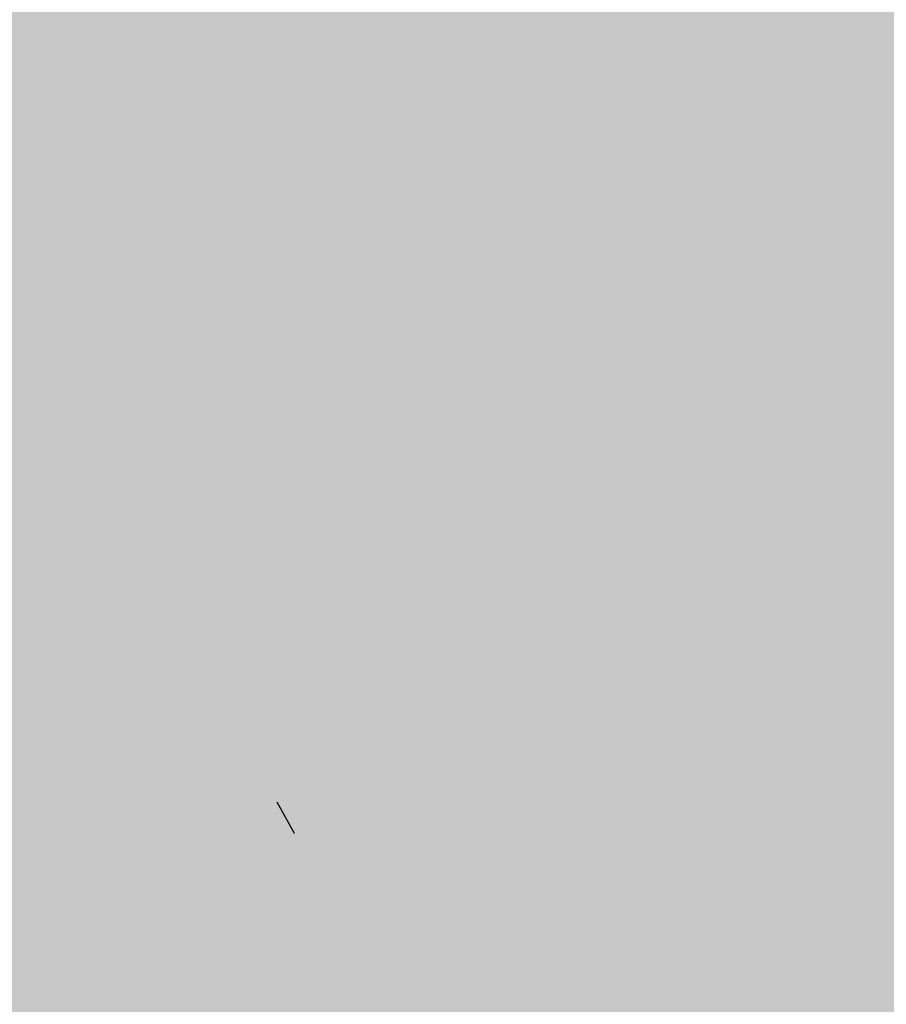
# Model space of a CAD drawing. Units: metres. Extents: x 2916 to 3047, y 2474 to 2726.
# Drawn here: x 3025 to 3025, y 2600 to 2600 of the extents above; entities that cross this region are included whole.
import ezdxf

# ---------------------------------------------------------------- set-up
doc = ezdxf.new("R2010")
doc.units = ezdxf.units.M
for name, color, linetype in [('COLOR', 7, 'Continuous'), ('ELEVACIONNNN', 7, 'Continuous'), ('Hatch color', 7, 'Continuous')]:
    doc.layers.add(name, color=color, linetype=linetype)
doc.layers.add('Sombras', color=253, linetype='Continuous', lineweight=15, transparency=0.25)
doc.layers.add('TEXTURAS', color=7, linetype='Continuous', lineweight=5)

# ---------------------------------------------------------------- blocks, each defined once
blk = doc.blocks.new('v2')
h = blk.add_hatch(color=256)
h.dxf.hatch_style = 1
h.set_gradient(color1=(153, 114, 0), color2=(255, 201, 41), centered=1, one_color=1, tint=0.58, name='SPHERICAL')
h.paths.add_polyline_path([(1.56, -0.04), (0.04, -0.04), (0.04, -1.51), (1.56, -1.51)])
blk = doc.blocks.new('sfhryrey')
at = {"layer": 'TEXTURAS'}
h = blk.add_hatch(color=256, dxfattribs=at)
h.set_gradient(color1=(153, 76, 0), color2=(0, 0, 0), rotation=50, one_color=1, name='INVCYLINDER')
h.paths.add_polyline_path([(-0.13209, 0.3782), (-0.14093, 0.69748), (-0.03606, 0.77243), (-0.13808, 0.69516), (-0.12536, 0.38269), (-0.01008, 0.02937), (-0.03022, 0.02265)])
h = blk.add_hatch(color=256, dxfattribs=at)
h.set_gradient(color1=(153, 76, 0), color2=(0, 0, 0), rotation=50, one_color=1, name='INVCYLINDER')
h.paths.add_polyline_path([(0.39345, 0.59218), (0.51438, 0.5456), (0.39573, 0.59419), (0.54087, 0.62577), (0.39782, 0.59755), (0.55153, 0.72935), (0.55141, 0.72937), (0.39784, 0.59984), (0.44458, 0.70942), (0.44391, 0.71077), (0.39501, 0.6019), (0.33996, 0.70803), (0.39275, 0.59972), (0.17581, 0.22442), (0.16349, 0.18224)])
h.paths.add_polyline_path([(0.46879, 0.76617), (0.4453, 0.71386), (0.44596, 0.71265)], flags=17)
h = blk.add_hatch(color=256, dxfattribs=at)
h.set_gradient(color1=(153, 76, 0), color2=(0, 0, 0), rotation=50, one_color=1, name='INVCYLINDER')
h.paths.add_polyline_path([(0.02593, 0.47973), (-0.04992, 0.50618), (0.02557, 0.48151), (-0.03293, 0.55213), (0.02581, 0.48382), (0.00041, 0.60231), (0.00048, 0.60228), (0.02665, 0.48484), (0.04476, 0.55176), (0.04559, 0.5521), (0.02878, 0.48465), (0.09488, 0.51035), (0.02907, 0.48281), (-0.00545, 0.23145), (-0.01517, 0.2079)])
h.paths.add_polyline_path([(0.05414, 0.58641), (0.04607, 0.55401), (0.04529, 0.55373)], flags=17)
h = blk.add_hatch(color=256, dxfattribs=at)
h.set_gradient(color1=(153, 76, 0), color2=(0, 0, 0), rotation=50, one_color=1, name='INVCYLINDER')
h.paths.add_polyline_path([(0.16349, 0.18224), (0.24661, 0.46676), (0.15066, 0.54914), (0.24299, 0.46509), (0.15725, 0.18723), (-0.04862, -0.11225), (-0.02842, -0.12119)])
h = blk.add_hatch(color=256, dxfattribs=at)
h.set_gradient(color1=(153, 76, 0), color2=(61, 31, 0), centered=1, one_color=1, tint=0.12, name='INVCYLINDER')
h.paths.add_polyline_path([(0.05498, 0.47911), (0.04509, 0.39373), (0.10181, 0.45039), (0.04453, 0.38867), (0.04387, 0.38565), (0.04316, 0.38731), (0.01644, 0.39088), (0.01664, 0.39234), (0.04237, 0.38962), (0.01804, 0.40248), (0.01819, 0.40362), (0.04287, 0.39135), (0.02131, 0.42634), (0.02139, 0.42692), (0.04295, 0.39328)])
h.paths.add_polyline_path([(0.01278, 0.39275), (0.01257, 0.3914), (-0.03709, 0.39804)])
h.paths.add_polyline_path([(0.01468, 0.40536), (0.01453, 0.40433), (-0.02097, 0.42309)])
h.paths.add_polyline_path([(0.0186, 0.43127), (0.01854, 0.43084), (0.01002, 0.44467)], flags=17)
h = blk.add_hatch(color=256, dxfattribs=at)
h.set_gradient(color1=(153, 76, 0), color2=(0, 0, 0), rotation=50, one_color=1, name='INVCYLINDER')
h.paths.add_polyline_path([(-0.30666, 0.0767), (-0.52879, 0.25744), (-0.49056, 0.38006), (-0.52481, 0.25822), (-0.30398, 0.08438), (0.03097, -0.03654), (0.01847, -0.05558)])
h = blk.add_hatch(color=256, dxfattribs=at)
h.set_gradient(color1=(153, 76, 0), color2=(0, 0, 0), rotation=50, one_color=1, name='INVCYLINDER')
h.paths.add_polyline_path([(-0.01517, 0.2079), (0.05037, 0.36674), (0.12743, 0.36593), (0.0515, 0.36459), (-0.0103, 0.20769), (-0.02199, -0.00565), (-0.03509, -0.00175)])
h = blk.add_hatch(color=256, dxfattribs=at)
h.set_gradient(color1=(153, 76, 0), color2=(0, 0, 0), rotation=50, one_color=1, name='INVCYLINDER')
h.paths.add_polyline_path([(0.37878, 0.16359), (0.32233, 0.22385), (0.37958, 0.1646), (0.36837, 0.23327), (0.3813, 0.16547), (0.43298, 0.23408), (0.43302, 0.23402), (0.38277, 0.16538), (0.4434, 0.18334), (0.44442, 0.18296), (0.38472, 0.16393), (0.4653, 0.13295), (0.38381, 0.16294), (0.18853, 0.07403), (0.16396, 0.06986)])
h.paths.add_polyline_path([(0.4748, 0.19264), (0.44611, 0.1835), (0.44519, 0.18387)], flags=17)
h = blk.add_hatch(color=256, dxfattribs=at)
h.set_gradient(color1=(153, 76, 0), color2=(61, 31, 0), centered=1, one_color=1, tint=0.12, name='INVCYLINDER')
h.paths.add_polyline_path([(0.40653, 0.14471), (0.34198, 0.11333), (0.43341, 0.10203), (0.33817, 0.11146), (0.3356, 0.11054), (0.33598, 0.11173), (0.31239, 0.13042), (0.31353, 0.13094), (0.3367, 0.11325), (0.3214, 0.13452), (0.32229, 0.13493), (0.3383, 0.1137), (0.33994, 0.14296), (0.34039, 0.14317), (0.33961, 0.11451)])
h.paths.add_polyline_path([(0.31004, 0.1336), (0.30897, 0.13313), (0.26514, 0.16787)])
h.paths.add_polyline_path([(0.32001, 0.13795), (0.31919, 0.13759), (0.29688, 0.16861)])
h.paths.add_polyline_path([(0.34049, 0.14688), (0.34015, 0.14673), (0.3408, 0.1583)], flags=17)
h = blk.add_hatch(color=256, dxfattribs=at)
h.set_gradient(color1=(153, 76, 0), color2=(0, 0, 0), rotation=50, one_color=1, name='INVCYLINDER')
h.paths.add_polyline_path([(0.13897, -0.21535), (0.18649, -0.50793), (0.08115, -0.57789), (0.18311, -0.50583), (0.13216, -0.21954), (-0.03534, 0.10297), (-0.0142, 0.10937)])
h = blk.add_hatch(color=256, dxfattribs=at)
h.set_gradient(color1=(153, 76, 0), color2=(0, 0, 0), rotation=50, one_color=1, name='INVCYLINDER')
h.paths.add_polyline_path([(0.20854, -0.01271), (0.36527, 0.0322), (0.3754, 0.10101), (0.36343, 0.03339), (0.20904, -0.00834), (0.00931, -0.00056), (0.01108, -0.01258)])
h = blk.add_hatch(color=256, dxfattribs=at)
h.set_gradient(color1=(153, 76, 0), color2=(0, 0, 0), rotation=50, one_color=1, name='INVCYLINDER')
h.paths.add_polyline_path([(0.16396, 0.06986), (0.32971, 0.09803), (0.40386, 0.04831), (0.32943, 0.09635), (0.16854, 0.06664), (0.01986, -0.0201), (0.00968, -0.00999)])
h = blk.add_hatch(color=256, dxfattribs=at)
h.set_gradient(color1=(153, 76, 0), color2=(0, 0, 0), rotation=50, one_color=1, name='INVCYLINDER')
h.paths.add_polyline_path([(0.46672, 0.00075), (0.48057, -0.06917), (0.46832, 0.00028), (0.52563, -0.05794), (0.4705, 0.0003), (0.57693, -0.03247), (0.5769, -0.03241), (0.47156, 0.00096), (0.53625, 0.01141), (0.53668, 0.01212), (0.47169, 0.00288), (0.50488, 0.05965), (0.47002, 0.00329), (0.23178, -0.00605), (0.20854, -0.01271)])
h.paths.add_polyline_path([(0.56975, 0.01682), (0.53852, 0.01238), (0.53816, 0.01172)], flags=17)
h = blk.add_hatch(color=256, dxfattribs=at)
h.set_gradient(color1=(153, 76, 0), color2=(0, 0, 0), rotation=50, one_color=1, name='INVCYLINDER')
h.paths.add_polyline_path([(-0.17582, -0.00072), (-0.33909, -0.04089), (-0.3873, -0.11602), (-0.33816, -0.04232), (-0.17875, -0.0055), (-0.00782, -0.02585), (-0.00251, -0.01252)])
h = blk.add_hatch(color=256, dxfattribs=at)
h.set_gradient(color1=(153, 76, 0), color2=(0, 0, 0), rotation=50, one_color=1, name='INVCYLINDER')
h.paths.add_polyline_path([(-0.18384, -0.09421), (-0.34548, -0.11544), (-0.38218, -0.05635), (-0.34427, -0.11361), (-0.18603, -0.0904), (-0.00592, -0.00373), (-0.00276, -0.01546)])
h = blk.add_hatch(color=256, dxfattribs=at)
h.set_gradient(color1=(153, 76, 0), color2=(0, 0, 0), rotation=50, one_color=1, name='INVCYLINDER')
h.paths.add_polyline_path([(-0.17846, -0.3735), (-0.22647, -0.68927), (-0.1316, -0.77655), (-0.22335, -0.68732), (-0.17232, -0.37878), (-0.0145, -0.04231), (-0.03366, -0.03317)])
h = blk.add_hatch(color=256, dxfattribs=at)
h.set_gradient(color1=(153, 76, 0), color2=(0, 0, 0), rotation=50, one_color=1, name='INVCYLINDER')
h.paths.add_polyline_path([(0.16015, -0.16911), (0.28016, -0.285), (0.25949, -0.35111), (0.27802, -0.28517), (0.15871, -0.17323), (-0.02228, -0.08335), (-0.01551, -0.07352)])
at = {"layer": 'ELEVACIONNNN', "color": 34, "true_color": 0x994c00}
blk.add_line((0, 0), (0.00761, -0.01717), dxfattribs=at)
blk = doc.blocks.new('pinus')
at = {"layer": 'COLOR', "extrusion": (0, 0, -1)}
h = blk.add_hatch(color=96, dxfattribs=at)
h.set_gradient(color1=(39, 73, 18), color2=(20, 37, 9), one_color=1, tint=0.09, name='INVSPHERICAL')
h.paths.add_polyline_path([(0.09596, 0.61101), (0.00292, 0.61101), (0.0065, 0.55469), (0.05302, 0.5386), (0.08522, 0.55469)])
h = blk.add_hatch(color=96, dxfattribs=at)
h.set_gradient(color1=(39, 73, 18), color2=(20, 37, 9), one_color=1, tint=0.09, name='INVSPHERICAL')
h.paths.add_polyline_path([(0.16395, 0.58955), (0.14964, 0.54397), (0.24626, 0.51983), (0.24984, 0.5681)])
h = blk.add_hatch(color=96, dxfattribs=at)
h.set_gradient(color1=(39, 73, 18), color2=(20, 37, 9), one_color=1, tint=0.09, name='INVSPHERICAL')
h.paths.add_polyline_path([(-0.00782, 0.44475), (0.0387, 0.4233), (0.04586, 0.44743), (0.09954, 0.4662), (0.05302, 0.50106)])
h = blk.add_hatch(color=96, dxfattribs=at)
h.set_gradient(color1=(39, 73, 18), color2=(20, 37, 9), one_color=1, tint=0.09, name='INVSPHERICAL')
h.paths.add_polyline_path([(0.15106, 0.42519), (0.05802, 0.42519), (0.0616, 0.36888), (0.10812, 0.35279), (0.14033, 0.36888)])
h = blk.add_hatch(color=256, dxfattribs=at)
h.set_gradient(color1=(125, 168, 77), color2=(73, 98, 45), one_color=1, tint=0.28, name='INVSPHERICAL')
h.paths.add_polyline_path([(0.11901, 0.37753), (0.05167, 0.42568), (0.00245, 0.38307), (0.02131, 0.34735), (0.05943, 0.34233)])
h = blk.add_hatch(color=256, dxfattribs=at)
h.set_gradient(color1=(125, 168, 77), color2=(73, 98, 45), one_color=1, tint=0.28, name='INVSPHERICAL')
h.paths.add_polyline_path([(-0.05785, 0.37753), (0.00949, 0.42568), (0.05872, 0.38307), (0.03985, 0.34735), (0.00174, 0.34233)])
h = blk.add_hatch(color=96, dxfattribs=at)
h.set_gradient(color1=(39, 73, 18), color2=(20, 37, 9), one_color=1, tint=0.09, name='INVSPHERICAL')
h.paths.add_polyline_path([(-0.20712, 0.3839), (-0.30016, 0.3839), (-0.29658, 0.32759), (-0.25006, 0.3115), (-0.21785, 0.32759)])
h = blk.add_hatch(color=96, dxfattribs=at)
h.set_gradient(color1=(39, 73, 18), color2=(20, 37, 9), one_color=1, tint=0.09, name='INVSPHERICAL')
h.paths.add_polyline_path([(-0.13912, 0.36245), (-0.15344, 0.31686), (-0.05682, 0.29273), (-0.05324, 0.34099)])
h = blk.add_hatch(color=96, dxfattribs=at)
h.set_gradient(color1=(39, 73, 18), color2=(20, 37, 9), one_color=1, tint=0.09, name='INVSPHERICAL')
h.paths.add_polyline_path([(0.12459, 0.3509), (0.0888, 0.31335), (0.12101, 0.26777), (0.19616, 0.29458)])
h = blk.add_hatch(color=256, dxfattribs=at)
h.set_gradient(color1=(125, 168, 77), color2=(73, 98, 45), one_color=1, tint=0.28, name='INVSPHERICAL')
h.paths.add_polyline_path([(0.14848, 0.32681), (0.09617, 0.30123), (0.1439, 0.23375), (0.1909, 0.26683)])
h = blk.add_hatch(color=256, dxfattribs=at)
h.set_gradient(color1=(125, 168, 77), color2=(73, 98, 45), one_color=1, tint=0.28, name='INVSPHERICAL')
h.paths.add_polyline_path([(-0.08731, 0.32681), (-0.03501, 0.30123), (-0.08273, 0.23375), (-0.12973, 0.26683)])
h = blk.add_hatch(color=96, dxfattribs=at)
h.set_gradient(color1=(39, 73, 18), color2=(20, 37, 9), one_color=1, tint=0.09, name='INVSPHERICAL')
h.paths.add_polyline_path([(0.04729, 0.25894), (0.09381, 0.23748), (0.10096, 0.26162), (0.15464, 0.28039), (0.10812, 0.31525)])
h = blk.add_hatch(color=96, dxfattribs=at)
h.set_gradient(color1=(39, 73, 18), color2=(20, 37, 9), one_color=1, tint=0.09, name='INVSPHERICAL')
h.paths.add_polyline_path([(-0.31089, 0.21764), (-0.26437, 0.19619), (-0.25722, 0.22032), (-0.20354, 0.2391), (-0.25006, 0.27396)])
h = blk.add_hatch(color=96, dxfattribs=at)
h.set_gradient(color1=(39, 73, 18), color2=(20, 37, 9), one_color=1, tint=0.09, name='INVSPHERICAL')
h.paths.add_polyline_path([(0.03623, 0.21496), (0.09348, 0.20424), (0.07201, 0.24446), (0.00402, 0.2525), (-0.01387, 0.2096), (0.03265, 0.1801)])
h = blk.add_hatch(color=256, dxfattribs=at)
h.set_gradient(color1=(125, 168, 77), color2=(73, 98, 45), one_color=1, tint=0.28, name='INVSPHERICAL')
h.paths.add_polyline_path([(0.13968, 0.12931), (0.17125, 0.09192), (0.19272, 0.13214), (0.15091, 0.17315), (0.09849, 0.15136), (0.10501, 0.10594)])
h = blk.add_hatch(color=256, dxfattribs=at)
h.set_gradient(color1=(125, 168, 77), color2=(73, 98, 45), one_color=1, tint=0.28, name='INVSPHERICAL')
h.paths.add_polyline_path([(-0.07851, 0.12931), (-0.11008, 0.09192), (-0.13155, 0.13214), (-0.08975, 0.17315), (-0.03732, 0.15136), (-0.04385, 0.10594)])
h = blk.add_hatch(color=96, dxfattribs=at)
h.set_gradient(color1=(39, 73, 18), color2=(20, 37, 9), one_color=1, tint=0.09, name='INVSPHERICAL')
h.paths.add_polyline_path([(0.17969, 0.16508), (0.14391, 0.12754), (0.17611, 0.08195), (0.25126, 0.10877)])
h = blk.add_hatch(color=96, dxfattribs=at)
h.set_gradient(color1=(39, 73, 18), color2=(20, 37, 9), one_color=1, tint=0.09, name='INVSPHERICAL')
h.paths.add_polyline_path([(-0.1105, 0.14524), (-0.06397, 0.09965), (0.01833, 0.11306), (-0.03535, 0.16133)])
h = blk.add_hatch(color=256, dxfattribs=at)
h.set_gradient(color1=(125, 168, 77), color2=(73, 98, 45), one_color=1, tint=0.28, name='INVSPHERICAL')
h.paths.add_polyline_path([(0.09182, 0.15479), (0.1001, 0.09773), (0.0282, 0.06483), (0.02263, 0.12754)])
h = blk.add_hatch(color=256, dxfattribs=at)
h.set_gradient(color1=(125, 168, 77), color2=(73, 98, 45), one_color=1, tint=0.28, name='INVSPHERICAL')
h.paths.add_polyline_path([(-0.03066, 0.15479), (-0.03894, 0.09773), (0.03297, 0.06483), (0.03853, 0.12754)])
h = blk.add_hatch(color=96, dxfattribs=at)
h.set_gradient(color1=(39, 73, 18), color2=(20, 37, 9), one_color=1, tint=0.09, name='INVSPHERICAL')
h.paths.add_polyline_path([(-0.17849, 0.12379), (-0.21427, 0.08625), (-0.18207, 0.04066), (-0.10692, 0.06748)])
h = blk.add_hatch(color=256, dxfattribs=at)
h.set_gradient(color1=(125, 168, 77), color2=(73, 98, 45), one_color=1, tint=0.28, name='INVSPHERICAL')
h.paths.add_polyline_path([(-0.35992, 0.06295), (-0.29948, 0.0543), (-0.28085, 0.00464), (-0.35991, -0.01485)])
h = blk.add_hatch(color=256, dxfattribs=at)
h.set_gradient(color1=(125, 168, 77), color2=(73, 98, 45), one_color=1, tint=0.28, name='INVSPHERICAL')
h.paths.add_polyline_path([(-0.39252, -0.06853), (-0.32518, -0.02037), (-0.27596, -0.06298), (-0.29482, -0.0987), (-0.33294, -0.10373)])
h = blk.add_hatch(color=256, dxfattribs=at)
h.set_gradient(color1=(125, 168, 77), color2=(73, 98, 45), one_color=1, tint=0.28, name='INVSPHERICAL')
h.paths.add_polyline_path([(-0.16444, -0.13514), (-0.17837, -0.17474), (-0.20575, -0.16098), (-0.26187, -0.17518), (-0.26028, -0.12587)])
at = {"layer": 'ELEVACIONNNN', "xscale": 1.319625000000087, "yscale": 1.319625000000087, "zscale": 1.319625000000087}
blk.add_blockref('sfhryrey', (-0.00502, 0.01133), dxfattribs=at)
blk = doc.blocks.new('fky')
at = {"layer": 'ELEVACIONNNN', "xscale": 0.2965061152920043, "yscale": 0.2965061152920043, "zscale": 0.2965061152920043}
blk.add_blockref('pinus', (-0.00089, 1.64643), dxfattribs=at)

msp = doc.modelspace()

# ---------------------------------------------------------------- hatches: boundary and pattern name
at = {"layer": 'Hatch color', "linetype": 'Continuous', "lineweight": 9, "true_color": 0xdedaa1}
h = msp.add_hatch(color=41, dxfattribs=at)
h.dxf.hatch_style = 1
h.paths.add_polyline_path([(3026.684396, 2601.755991), (3027.584396, 2601.755991), (3027.584396, 2602.055991), (3024.284396, 2602.055991), (3024.284396, 2599.755991), (3026.484396, 2599.755991), (3026.484396, 2599.455991), (3026.684396, 2599.455991)])
h.paths.add_polyline_path([(3026.084396, 2600.205991), (3024.799571, 2600.205991), (3024.792552, 2600.113203), (3024.800202, 2599.991482), (3024.79536, 2599.86339), (3024.818858, 2599.766959), (3024.740951, 2599.766959), (3024.743957, 2599.794487), (3024.720885, 2599.794833), (3024.674806, 2599.799361), (3024.570663, 2599.828929), (3024.513096, 2599.79203), (3024.511466, 2599.791745), (3024.51472, 2599.793071), (3024.535337, 2599.806286), (3024.481156, 2599.801494), (3024.434615, 2599.802505), (3024.39997, 2599.802621), (3024.377813, 2599.798598), (3024.407379, 2599.819844), (3024.443401, 2599.830302), (3024.48759, 2599.826978), (3024.526045, 2599.824436), (3024.570663, 2599.828929), (3024.553316, 2599.834527), (3024.465439, 2599.843926), (3024.411011, 2599.842338), (3024.371521, 2599.86842), (3024.431717, 2599.872071), (3024.485, 2599.864863), (3024.544887, 2599.837247), (3024.570663, 2599.828929), (3024.545631, 2599.850788), (3024.521762, 2599.862457), (3024.472625, 2599.880382), (3024.426803, 2599.889518), (3024.390142, 2599.900464), (3024.401398, 2599.899976), (3024.421249, 2599.907373), (3024.436426, 2599.909713), (3024.414626, 2599.945921), (3024.486856, 2599.920936), (3024.488553, 2599.920865), (3024.480983, 2599.94946), (3024.457578, 2599.988224), (3024.47877, 2599.982353), (3024.516927, 2599.951385), (3024.535358, 2599.913995), (3024.529686, 2599.951845), (3024.530453, 2599.983804), (3024.539754, 2600.020818), (3024.556767, 2600.001384), (3024.564741, 2599.964797), (3024.593992, 2600.02349), (3024.596263, 2599.996274), (3024.589139, 2599.94454), (3024.570663, 2599.828929), (3024.587258, 2599.885636), (3024.612638, 2599.935295), (3024.640121, 2599.961677), (3024.680395, 2599.991366), (3024.660537, 2599.942002), (3024.647276, 2599.922513), (3024.68473, 2599.938052), (3024.660484, 2599.894348), (3024.718486, 2599.912753), (3024.74631, 2599.910301), (3024.727277, 2599.898573), (3024.692593, 2599.874863), (3024.718075, 2599.872947), (3024.752181, 2599.869805), (3024.760202, 2599.943265), (3024.76796, 2600.103798), (3024.745089, 2600.205991), (3024.484396, 2600.205991), (3024.484396, 2601.755991), (3026.084396, 2601.755991)], flags=16)
h.paths.add_polyline_path([(3026.044396, 2600.245991), (3024.765501, 2600.245991), (3024.766047, 2600.241754), (3024.764083, 2600.245991), (3024.524396, 2600.245991), (3024.524396, 2601.715991), (3026.044396, 2601.715991)], flags=0)
h.paths.add_polyline_path([(3026.224561, 2600.048152), (3026.227665, 2600.010952), (3026.217927, 2599.940238), (3026.192673, 2599.782212), (3026.215356, 2599.859723), (3026.250048, 2599.927601), (3026.287612, 2599.963662), (3026.342663, 2600.004243), (3026.315519, 2599.936769), (3026.297393, 2599.910129), (3026.348588, 2599.931369), (3026.315447, 2599.871632), (3026.394727, 2599.896789), (3026.432759, 2599.893437), (3026.406745, 2599.877407), (3026.359336, 2599.844999), (3026.394167, 2599.842379), (3026.451658, 2599.837083), (3026.420714, 2599.822874), (3026.3589, 2599.80225), (3026.299479, 2599.789203), (3026.24834, 2599.789166), (3026.192673, 2599.782212), (3026.168961, 2599.789864), (3026.048844, 2599.802711), (3025.974448, 2599.800541), (3025.920471, 2599.836191), (3026.002751, 2599.841182), (3026.075582, 2599.831329), (3026.15744, 2599.793582), (3026.192673, 2599.782212), (3026.158456, 2599.81209), (3026.125831, 2599.82804), (3026.058667, 2599.852541), (3025.996034, 2599.86503), (3025.945924, 2599.879991), (3025.961309, 2599.879324), (3025.988442, 2599.889435), (3026.009188, 2599.892633), (3025.979389, 2599.942125), (3026.078119, 2599.907974), (3026.080438, 2599.907878), (3026.070091, 2599.946963), (3026.038099, 2599.999949), (3026.067067, 2599.991924), (3026.119222, 2599.949593), (3026.144415, 2599.898487), (3026.136661, 2599.950223), (3026.137711, 2599.993907), (3026.150424, 2600.044501), (3026.173679, 2600.017937), (3026.184578, 2599.967927)], flags=16)
h.paths.add_polyline_path([(3026.276733, 2599.833886), (3026.280364, 2599.837301), (3026.282826, 2599.837632)], flags=0)
h.paths.add_polyline_path([(3024.632161, 2599.866734), (3024.634818, 2599.869232), (3024.636619, 2599.869474)], flags=0)
at = {"layer": 'Sombras', "true_color": 0x746643, "transparency": 33554618}
h = msp.add_hatch(color=37, dxfattribs=at)
h.dxf.hatch_style = 1
h.paths.add_polyline_path([(3027.584396, 2601.855012), (3029.035486, 2601.855012), (3029.035486, 2602.005012), (3029.035486, 2601.993747), (3028.685486, 2602.205991), (3028.685486, 2602.055991), (3024.285486, 2602.055991), (3024.285486, 2599.455991), (3024.880745, 2599.455991), (3024.880745, 2599.755012), (3025.385486, 2599.755012), (3025.385486, 2600.805012), (3026.684396, 2600.805012), (3026.684396, 2600.855978), (3027.584396, 2600.855978)])
h.paths.add_polyline_path([(3031.944945, 2599.255012), (3031.944945, 2600.855012), (3031.844945, 2600.855012), (3031.844945, 2600.955012), (3031.944945, 2600.955012), (3031.944945, 2601.755012), (3031.844945, 2601.755012), (3031.844945, 2601.855012), (3031.944945, 2601.855012), (3031.944945, 2602.195553), (3031.385486, 2602.705012), (3031.385486, 2599.255012)])

# ---------------------------------------------------------------- block references
at = {"color": 1}
msp.add_blockref('v2', (3024.484396, 2601.755991), dxfattribs=at)
at = {"xscale": 0.5, "yscale": 0.4, "zscale": 0.55296}
msp.add_blockref('fky', (3024.779905, 2599.766959), dxfattribs=at)

doc.saveas('drawing.dxf')
